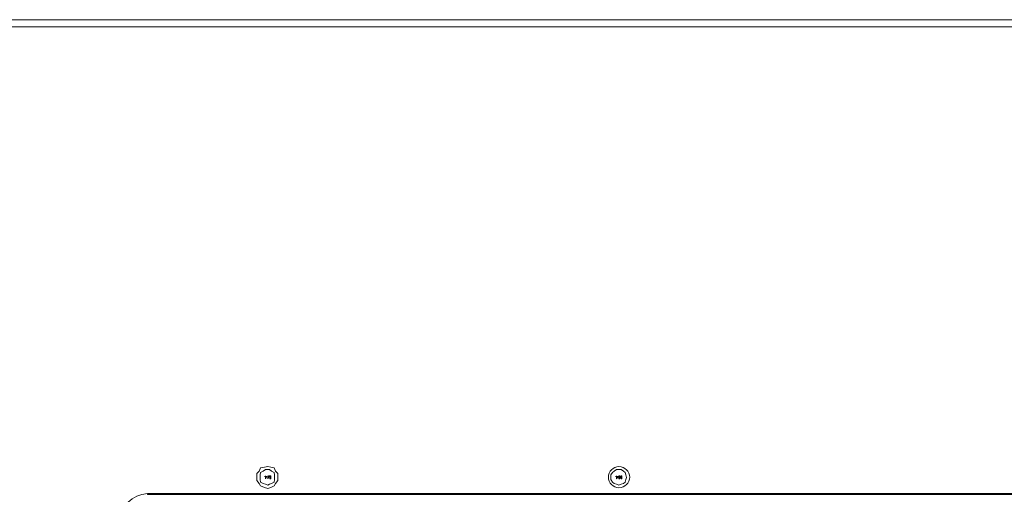
# Model space of a CAD drawing. Units: millimetres. Extents: x 12.1 to 53.1, y 9 to 55.4.
# Drawn here: x 44.5 to 48.2, y 53.6 to 55.4 of the extents above; entities that cross this region are included whole.
import ezdxf

# ---------------------------------------------------------------- set-up
doc = ezdxf.new("R2010")
doc.units = ezdxf.units.MM
doc.header["$MEASUREMENT"] = 0
doc.layers.add('layer 1', color=7, linetype='Continuous')

msp = doc.modelspace()

# ---------------------------------------------------------------- linework, layer by layer
at = {"layer": 'layer 1', "lineweight": 9}
for points, knots in [([(53.088, 36.2003), (53.088, 36.2003), (41.3937, 36.2003), (41.3937, 36.2003), (41.3937, 36.2003), (41.3937, 55.3459), (41.3937, 55.3459), (41.3937, 55.3459), (41.4207, 55.3729), (41.4207, 55.3729), (41.4207, 55.3729), (53.0468, 55.3729), (53.0468, 55.3729)], [0, 0, 0, 0, 0.25, 0.25, 0.25, 0.5, 0.5, 0.5, 0.75, 0.75, 0.75, 1, 1, 1, 1]), ([(41.3937, 36.2003), (41.3937, 36.2003), (41.4207, 36.1741), (41.4207, 36.1741), (41.4207, 36.1741), (53.0645, 36.1741), (53.0645, 36.1741), (53.0645, 36.1741), (53.0738, 36.1769), (53.0738, 36.1769), (53.0738, 36.1769), (53.0823, 36.1833), (53.0823, 36.1833), (53.0823, 36.1833), (53.088, 36.1918), (53.088, 36.1918), (53.088, 36.1918), (53.088, 36.2003), (53.088, 36.2003), (53.088, 36.2003), (53.088, 55.0383), (53.088, 55.0383)], [0, 0, 0, 0, 0.142857, 0.142857, 0.142857, 0.285714, 0.285714, 0.285714, 0.428571, 0.428571, 0.428571, 0.571429, 0.571429, 0.571429, 0.714286, 0.714286, 0.714286, 0.857143, 0.857143, 0.857143, 1, 1, 1, 1]), ([(45.4805, 53.6519), (45.4805, 53.6519), (45.4805, 53.6668), (45.4805, 53.6668), (45.4805, 53.6668), (45.472, 53.6754), (45.472, 53.6754), (45.472, 53.6754), (45.4663, 53.6874), (45.4663, 53.6874), (45.4663, 53.6874), (45.4542, 53.6903), (45.4542, 53.6903), (45.4542, 53.6903), (45.4428, 53.6931), (45.4428, 53.6931), (45.4428, 53.6931), (45.4308, 53.6903), (45.4308, 53.6903), (45.4308, 53.6903), (45.4159, 53.6874), (45.4159, 53.6874), (45.4159, 53.6874), (45.4102, 53.6754), (45.4102, 53.6754), (45.4102, 53.6754), (45.4016, 53.6668), (45.4016, 53.6668), (45.4016, 53.6668), (45.4016, 53.6519), (45.4016, 53.6519), (45.4016, 53.6519), (45.4016, 53.6399), (45.4016, 53.6399), (45.4016, 53.6399), (45.4102, 53.6285), (45.4102, 53.6285), (45.4102, 53.6285), (45.4159, 53.62), (45.4159, 53.62), (45.4159, 53.62), (45.4308, 53.6143), (45.4308, 53.6143), (45.4308, 53.6143), (45.4428, 53.6107), (45.4428, 53.6107), (45.4428, 53.6107), (45.4542, 53.6143), (45.4542, 53.6143), (45.4542, 53.6143), (45.4663, 53.62), (45.4663, 53.62), (45.4663, 53.62), (45.472, 53.6285), (45.472, 53.6285), (45.472, 53.6285), (45.4805, 53.6399), (45.4805, 53.6399), (45.4805, 53.6399), (45.4805, 53.6519), (45.4805, 53.6519)], [0, 0, 0, 0, 0.05, 0.05, 0.05, 0.1, 0.1, 0.1, 0.15, 0.15, 0.15, 0.2, 0.2, 0.2, 0.25, 0.25, 0.25, 0.3, 0.3, 0.3, 0.35, 0.35, 0.35, 0.4, 0.4, 0.4, 0.45, 0.45, 0.45, 0.5, 0.5, 0.5, 0.55, 0.55, 0.55, 0.6, 0.6, 0.6, 0.65, 0.65, 0.65, 0.7, 0.7, 0.7, 0.75, 0.75, 0.75, 0.8, 0.8, 0.8, 0.85, 0.85, 0.85, 0.9, 0.9, 0.9, 0.95, 0.95, 0.95, 1, 1, 1, 1]), ([(45.4684, 53.6519), (45.4684, 53.6519), (45.4684, 53.6612), (45.4684, 53.6612), (45.4684, 53.6612), (45.4663, 53.6697), (45.4663, 53.6697), (45.4663, 53.6697), (45.457, 53.6754), (45.457, 53.6754), (45.457, 53.6754), (45.4485, 53.6811), (45.4485, 53.6811), (45.4485, 53.6811), (45.4428, 53.6811), (45.4428, 53.6811), (45.4428, 53.6811), (45.4336, 53.6811), (45.4336, 53.6811), (45.4336, 53.6811), (45.4251, 53.6754), (45.4251, 53.6754), (45.4251, 53.6754), (45.4159, 53.6697), (45.4159, 53.6697), (45.4159, 53.6697), (45.4137, 53.6612), (45.4137, 53.6612), (45.4137, 53.6612), (45.4137, 53.6519), (45.4137, 53.6519), (45.4137, 53.6519), (45.4137, 53.6434), (45.4137, 53.6434), (45.4137, 53.6434), (45.4159, 53.6342), (45.4159, 53.6342), (45.4159, 53.6342), (45.4251, 53.6285), (45.4251, 53.6285), (45.4251, 53.6285), (45.4336, 53.6264), (45.4336, 53.6264), (45.4336, 53.6264), (45.4428, 53.6228), (45.4428, 53.6228), (45.4428, 53.6228), (45.4485, 53.6264), (45.4485, 53.6264), (45.4485, 53.6264), (45.457, 53.6285), (45.457, 53.6285), (45.457, 53.6285), (45.4663, 53.6342), (45.4663, 53.6342), (45.4663, 53.6342), (45.4684, 53.6434), (45.4684, 53.6434), (45.4684, 53.6434), (45.4684, 53.6519), (45.4684, 53.6519)], [0, 0, 0, 0, 0.05, 0.05, 0.05, 0.1, 0.1, 0.1, 0.15, 0.15, 0.15, 0.2, 0.2, 0.2, 0.25, 0.25, 0.25, 0.3, 0.3, 0.3, 0.35, 0.35, 0.35, 0.4, 0.4, 0.4, 0.45, 0.45, 0.45, 0.5, 0.5, 0.5, 0.55, 0.55, 0.55, 0.6, 0.6, 0.6, 0.65, 0.65, 0.65, 0.7, 0.7, 0.7, 0.75, 0.75, 0.75, 0.8, 0.8, 0.8, 0.85, 0.85, 0.85, 0.9, 0.9, 0.9, 0.95, 0.95, 0.95, 1, 1, 1, 1]), ([(45.4336, 53.6555), (45.4336, 53.6555), (45.4372, 53.6555), (45.4372, 53.6555), (45.4372, 53.6555), (45.4336, 53.6498), (45.4336, 53.6498), (45.4336, 53.6498), (45.4336, 53.6555), (45.4336, 53.6555), (45.4336, 53.6555), (45.4336, 53.6576), (45.4336, 53.6576), (45.4336, 53.6576), (45.4336, 53.6555), (45.4336, 53.6555), (45.4336, 53.6555), (45.4336, 53.6463), (45.4336, 53.6463), (45.4336, 53.6463), (45.4393, 53.6555), (45.4393, 53.6555), (45.4393, 53.6555), (45.4336, 53.6555), (45.4336, 53.6555), (45.4336, 53.6555), (45.4308, 53.6555), (45.4308, 53.6555), (45.4308, 53.6555), (45.4336, 53.6555), (45.4336, 53.6555)], [0, 0, 0, 0, 0.1, 0.1, 0.1, 0.2, 0.2, 0.2, 0.3, 0.3, 0.3, 0.4, 0.4, 0.4, 0.5, 0.5, 0.5, 0.6, 0.6, 0.6, 0.7, 0.7, 0.7, 0.8, 0.8, 0.8, 0.9, 0.9, 0.9, 1, 1, 1, 1]), ([(45.4428, 53.6498), (45.4428, 53.6498), (45.4428, 53.6576), (45.4428, 53.6576), (45.4428, 53.6576), (45.4428, 53.6463), (45.4428, 53.6463), (45.4428, 53.6463), (45.4485, 53.6576), (45.4485, 53.6576), (45.4485, 53.6576), (45.445, 53.6576), (45.445, 53.6576), (45.445, 53.6576), (45.4428, 53.6498), (45.4428, 53.6498)], [0, 0, 0, 0, 0.2, 0.2, 0.2, 0.4, 0.4, 0.4, 0.6, 0.6, 0.6, 0.8, 0.8, 0.8, 1, 1, 1, 1]), ([(45.4507, 53.6463), (45.4507, 53.6463), (45.4542, 53.6463), (45.4542, 53.6463), (45.4542, 53.6463), (45.4542, 53.6576), (45.4542, 53.6576), (45.4542, 53.6576), (45.4507, 53.6576), (45.4507, 53.6576), (45.4507, 53.6576), (45.4507, 53.6498), (45.4507, 53.6498), (45.4507, 53.6498), (45.4485, 53.6576), (45.4485, 53.6576), (45.4485, 53.6576), (45.4507, 53.6463), (45.4507, 53.6463)], [0, 0, 0, 0, 0.166667, 0.166667, 0.166667, 0.333333, 0.333333, 0.333333, 0.5, 0.5, 0.5, 0.666667, 0.666667, 0.666667, 0.833333, 0.833333, 0.833333, 1, 1, 1, 1]), ([(46.803, 53.6526), (46.803, 53.6747), (46.7845, 53.6924), (46.7625, 53.6924), (46.7405, 53.6924), (46.7227, 53.6747), (46.7227, 53.6526), (46.7227, 53.6306), (46.7405, 53.6129), (46.7625, 53.6129), (46.7845, 53.6129), (46.803, 53.6306), (46.803, 53.6526)], [0, 0, 0, 0, 0.25, 0.25, 0.25, 0.5, 0.5, 0.5, 0.75, 0.75, 0.75, 1, 1, 1, 1]), ([(46.7909, 53.6519), (46.7909, 53.6519), (46.7888, 53.6612), (46.7888, 53.6612), (46.7888, 53.6612), (46.7852, 53.6697), (46.7852, 53.6697), (46.7852, 53.6697), (46.7795, 53.6754), (46.7795, 53.6754), (46.7795, 53.6754), (46.771, 53.6811), (46.771, 53.6811), (46.771, 53.6811), (46.7618, 53.6811), (46.7618, 53.6811), (46.7618, 53.6811), (46.7533, 53.6811), (46.7533, 53.6811), (46.7533, 53.6811), (46.744, 53.6754), (46.744, 53.6754), (46.744, 53.6754), (46.7383, 53.6697), (46.7383, 53.6697), (46.7383, 53.6697), (46.7319, 53.6612), (46.7319, 53.6612), (46.7319, 53.6612), (46.7319, 53.6519), (46.7319, 53.6519), (46.7319, 53.6519), (46.7319, 53.6434), (46.7319, 53.6434), (46.7319, 53.6434), (46.7383, 53.6342), (46.7383, 53.6342), (46.7383, 53.6342), (46.744, 53.6285), (46.744, 53.6285), (46.744, 53.6285), (46.7533, 53.6264), (46.7533, 53.6264), (46.7533, 53.6264), (46.7618, 53.6228), (46.7618, 53.6228), (46.7618, 53.6228), (46.771, 53.6264), (46.771, 53.6264), (46.771, 53.6264), (46.7795, 53.6285), (46.7795, 53.6285), (46.7795, 53.6285), (46.7852, 53.6342), (46.7852, 53.6342), (46.7852, 53.6342), (46.7888, 53.6434), (46.7888, 53.6434), (46.7888, 53.6434), (46.7909, 53.6519), (46.7909, 53.6519)], [0, 0, 0, 0, 0.05, 0.05, 0.05, 0.1, 0.1, 0.1, 0.15, 0.15, 0.15, 0.2, 0.2, 0.2, 0.25, 0.25, 0.25, 0.3, 0.3, 0.3, 0.35, 0.35, 0.35, 0.4, 0.4, 0.4, 0.45, 0.45, 0.45, 0.5, 0.5, 0.5, 0.55, 0.55, 0.55, 0.6, 0.6, 0.6, 0.65, 0.65, 0.65, 0.7, 0.7, 0.7, 0.75, 0.75, 0.75, 0.8, 0.8, 0.8, 0.85, 0.85, 0.85, 0.9, 0.9, 0.9, 0.95, 0.95, 0.95, 1, 1, 1, 1]), ([(46.7533, 53.6498), (46.7533, 53.6498), (46.7533, 53.6555), (46.7533, 53.6555), (46.7533, 53.6555), (46.7533, 53.6576), (46.7533, 53.6576), (46.7533, 53.6576), (46.7533, 53.6555), (46.7533, 53.6555), (46.7533, 53.6555), (46.7533, 53.6463), (46.7533, 53.6463), (46.7533, 53.6463), (46.7589, 53.6555), (46.7589, 53.6555), (46.7589, 53.6555), (46.7533, 53.6498), (46.7533, 53.6498)], [0, 0, 0, 0, 0.166667, 0.166667, 0.166667, 0.333333, 0.333333, 0.333333, 0.5, 0.5, 0.5, 0.666667, 0.666667, 0.666667, 0.833333, 0.833333, 0.833333, 1, 1, 1, 1]), ([(46.7653, 53.6463), (46.7653, 53.6463), (46.7675, 53.6576), (46.7675, 53.6576), (46.7675, 53.6576), (46.7653, 53.6498), (46.7653, 53.6498), (46.7653, 53.6498), (46.7653, 53.6576), (46.7653, 53.6576), (46.7653, 53.6576), (46.7618, 53.6576), (46.7618, 53.6576), (46.7618, 53.6576), (46.7618, 53.6463), (46.7618, 53.6463), (46.7618, 53.6463), (46.7653, 53.6463), (46.7653, 53.6463)], [0, 0, 0, 0, 0.166667, 0.166667, 0.166667, 0.333333, 0.333333, 0.333333, 0.5, 0.5, 0.5, 0.666667, 0.666667, 0.666667, 0.833333, 0.833333, 0.833333, 1, 1, 1, 1]), ([(46.771, 53.6463), (46.771, 53.6463), (46.7731, 53.6463), (46.7731, 53.6463), (46.7731, 53.6463), (46.7731, 53.6576), (46.7731, 53.6576), (46.7731, 53.6576), (46.771, 53.6576), (46.771, 53.6576), (46.771, 53.6576), (46.771, 53.6498), (46.771, 53.6498), (46.771, 53.6498), (46.7675, 53.6576), (46.7675, 53.6576), (46.7675, 53.6576), (46.771, 53.6463), (46.771, 53.6463)], [0, 0, 0, 0, 0.166667, 0.166667, 0.166667, 0.333333, 0.333333, 0.333333, 0.5, 0.5, 0.5, 0.666667, 0.666667, 0.666667, 0.833333, 0.833333, 0.833333, 1, 1, 1, 1]), ([(46.7533, 53.6555), (46.7533, 53.6555), (46.7589, 53.6555), (46.7589, 53.6555), (46.7589, 53.6555), (46.7533, 53.6555), (46.7533, 53.6555), (46.7533, 53.6555), (46.7497, 53.6555), (46.7497, 53.6555), (46.7497, 53.6555), (46.7533, 53.6555), (46.7533, 53.6555)], [0, 0, 0, 0, 0.25, 0.25, 0.25, 0.5, 0.5, 0.5, 0.75, 0.75, 0.75, 1, 1, 1, 1]), ([(44.9904, 53.5909), (44.9336, 53.5887), (44.8888, 53.5418), (44.8881, 53.485), (44.8881, 53.485), (44.8881, 50.2307), (44.8881, 50.2307), (44.8881, 50.2307), (44.8881, 50.2285), (44.8881, 50.2285), (44.8881, 50.2285), (44.8881, 53.485), (44.8881, 53.485), (44.8881, 53.485), (44.9322, 53.485), (44.9322, 53.485), (44.9322, 53.485), (44.9357, 53.4971), (44.9357, 53.4971), (44.9357, 53.4971), (44.9379, 53.5049), (44.9379, 53.5049), (44.9379, 53.5049), (44.9435, 53.517), (44.9435, 53.517), (44.9435, 53.517), (44.9492, 53.5262), (44.9492, 53.5262), (44.9492, 53.5262), (44.9592, 53.5319), (44.9592, 53.5319), (44.9592, 53.5319), (44.967, 53.5383), (44.967, 53.5383), (44.967, 53.5383), (44.979, 53.5404), (44.979, 53.5404), (44.979, 53.5404), (44.9904, 53.544), (44.9904, 53.544), (44.9904, 53.544), (49.4771, 53.544), (49.4771, 53.544), (49.4771, 53.544), (49.4884, 53.5404), (49.4884, 53.5404), (49.4884, 53.5404), (49.5005, 53.5383), (49.5005, 53.5383), (49.5005, 53.5383), (49.5083, 53.5319), (49.5083, 53.5319), (49.5083, 53.5319), (49.5176, 53.5262), (49.5176, 53.5262), (49.5176, 53.5262), (49.5261, 53.517), (49.5261, 53.517), (49.5261, 53.517), (49.5318, 53.5049), (49.5318, 53.5049), (49.5318, 53.5049), (49.5353, 53.4971), (49.5353, 53.4971), (49.5353, 53.4971), (49.5353, 53.485), (49.5353, 53.485), (49.5353, 53.485), (49.5786, 53.485), (49.5786, 53.485), (49.5786, 53.485), (49.5786, 50.2307), (49.5786, 50.2307), (49.5786, 50.2307), (49.5822, 50.2285), (49.5822, 50.2285), (49.5822, 50.2285), (49.5822, 53.485), (49.5822, 53.485), (49.5822, 53.485), (49.5786, 53.485), (49.5786, 53.485), (49.5793, 53.5127), (49.5687, 53.539), (49.5495, 53.5582), (49.5303, 53.5774), (49.5041, 53.588), (49.4771, 53.5873), (49.4771, 53.5873), (49.4792, 53.5909), (49.4792, 53.5909), (49.4792, 53.5909), (44.9904, 53.5909), (44.9904, 53.5909), (44.9904, 53.5909), (44.9904, 53.5873), (44.9904, 53.5873), (44.9904, 53.5873), (49.4771, 53.5873), (49.4771, 53.5873), (49.4771, 53.5873), (49.4771, 53.544), (49.4771, 53.544)], [0, 0, 0, 0, 0.029412, 0.029412, 0.029412, 0.058824, 0.058824, 0.058824, 0.088235, 0.088235, 0.088235, 0.117647, 0.117647, 0.117647, 0.147059, 0.147059, 0.147059, 0.176471, 0.176471, 0.176471, 0.205882, 0.205882, 0.205882, 0.235294, 0.235294, 0.235294, 0.264706, 0.264706, 0.264706, 0.294118, 0.294118, 0.294118, 0.323529, 0.323529, 0.323529, 0.352941, 0.352941, 0.352941, 0.382353, 0.382353, 0.382353, 0.411765, 0.411765, 0.411765, 0.441176, 0.441176, 0.441176, 0.470588, 0.470588, 0.470588, 0.5, 0.5, 0.5, 0.529412, 0.529412, 0.529412, 0.558824, 0.558824, 0.558824, 0.588235, 0.588235, 0.588235, 0.617647, 0.617647, 0.617647, 0.647059, 0.647059, 0.647059, 0.676471, 0.676471, 0.676471, 0.705882, 0.705882, 0.705882, 0.735294, 0.735294, 0.735294, 0.764706, 0.764706, 0.764706, 0.794118, 0.794118, 0.794118, 0.823529, 0.823529, 0.823529, 0.852941, 0.852941, 0.852941, 0.882353, 0.882353, 0.882353, 0.911765, 0.911765, 0.911765, 0.941176, 0.941176, 0.941176, 0.970588, 0.970588, 0.970588, 1, 1, 1, 1])]:
    msp.add_open_spline(points, degree=3, knots=knots, dxfattribs=at)
for points in [[(53.0859, 55.3459), (53.0859, 55.3459), (41.3816, 55.3459), (41.3816, 55.3459)], [(45.4336, 53.6576), (45.4336, 53.6576), (45.4336, 53.6576), (45.4336, 53.6576)], [(45.4428, 53.6576), (45.4428, 53.6576), (45.4428, 53.6576), (45.4428, 53.6576)], [(46.7533, 53.6576), (46.7533, 53.6576), (46.7533, 53.6576), (46.7533, 53.6576)], [(46.7675, 53.6576), (46.7675, 53.6576), (46.7675, 53.6576), (46.7675, 53.6576)], [(45.4308, 53.6555), (45.4308, 53.6555), (45.4308, 53.6555), (45.4308, 53.6555)], [(45.4336, 53.6463), (45.4336, 53.6463), (45.4336, 53.6463), (45.4336, 53.6463)], [(45.4393, 53.6555), (45.4393, 53.6555), (45.4393, 53.6555), (45.4393, 53.6555)], [(45.4428, 53.6463), (45.4428, 53.6463), (45.4428, 53.6463), (45.4428, 53.6463)], [(46.7497, 53.6555), (46.7497, 53.6555), (46.7497, 53.6555), (46.7497, 53.6555)], [(46.7533, 53.6463), (46.7533, 53.6463), (46.7533, 53.6463), (46.7533, 53.6463)], [(46.7589, 53.6555), (46.7589, 53.6555), (46.7589, 53.6555), (46.7589, 53.6555)]]:
    msp.add_open_spline(points, degree=3, dxfattribs=at)

doc.saveas('drawing.dxf')
